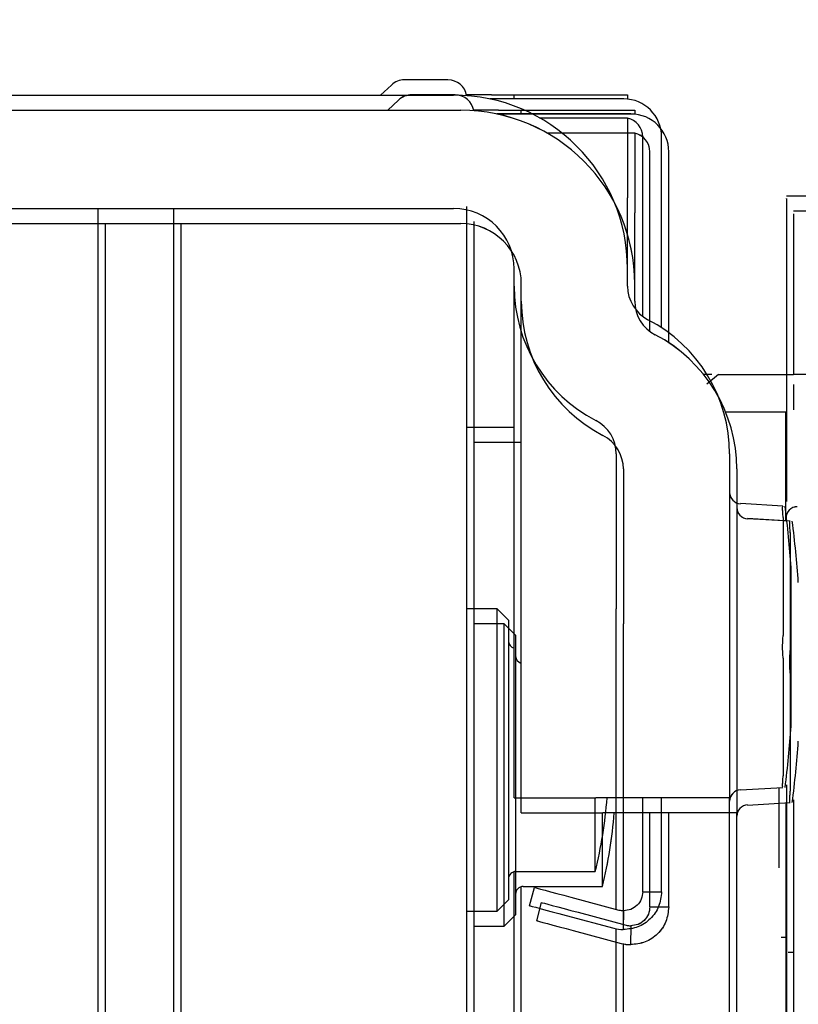
# Model space of a CAD drawing. Extents: x -980 to 5368, y -1026 to 916.
# Drawn here: x -775 to -754, y 750 to 776 of the extents above; entities that cross this region are included whole.
import ezdxf

# ---------------------------------------------------------------- set-up
doc = ezdxf.new("R2010")
doc.units = 0
doc.header["$LTSCALE"] = 20
doc.header["$MEASUREMENT"] = 0
doc.layers.get('0').update_dxf_attribs({"linetype": 'CONTINUOUS'})
for name, color, linetype in [('EM PSL100', 7, 'CONTINUOUS'), ('EM PSL150', 7, 'CONTINUOUS'), ('SL500', 7, 'CONTINUOUS'), ('SL500 SL', 7, 'CONTINUOUS')]:
    doc.layers.add(name, color=color, linetype=linetype)
doc.styles.add('MEASURE', font='isocp.shx')
doc.styles.get("Standard").update_dxf_attribs({"font": 'iso.shx'})
doc.dimstyles.new('ACDIM', dxfattribs={"dimscale": 0, "dimtxt": 2, "dimasz": 2, "dimexe": 2, "dimexo": 2, "dimgap": 1, "dimtad": 1, "dimdec": 0, "dimdsep": 46, "dimtxsty": 'MEASURE', "dimcen": 6, "dimdle": 6, "dimclrd": 7, "dimclre": 7, "dimclrt": 7, "dimadec": 0, "dimazin": 0, "dimtfac": 1, "dimtdec": 0, "dimtmove": 0, "dimatfit": 3, "dimfxl": 0, "dimtvp": 1, "dimtolj": 1, "dimtzin": 0, "dimarcsym": 0})

# ---------------------------------------------------------------- blocks, each defined once
blk = doc.blocks.new('PSL150')
at = {"layer": 'EM PSL150', "color": 7, "linetype": 'Continuous', "lineweight": 30}
for p, q in [((32.195, -70.848), (31.044, -70.848)), ((30.699, -70.987), (30.41, -71.253)), ((15.545, -71.253), (32.345, -71.253)), ((33.345, -71.248), (32.685, -71.248)), ((36.845, -71.353), (33.299, -71.353)), ((33.345, -71.248), (33.945, -71.248)), ((33.945, -71.353), (33.945, -71.248)), ((33.945, -71.248), (36.945, -71.248)), ((36.945, -71.248), (36.945, -71.358)), ((34.617, -71.853), (36.945, -71.853)), ((36.945, -71.853), (36.945, -73.968)), ((37.345, -72.787), (37.345, -72.353)), ((37.845, -72.787), (37.845, -72.353)), ((37.345, -73.569), (37.345, -72.787)), ((37.845, -73.569), (37.845, -72.787)), ((37.345, -77.113), (37.345, -73.569)), ((37.845, -77.412), (37.845, -73.569)), ((36.945, -75.853), (36.945, -73.968)), ((43.945, -73.924), (41.145, -73.924)), ((15.545, -74.253), (32.345, -74.253)), ((22.945, -91.755), (22.945, -74.253)), ((24.945, -91.755), (24.945, -74.253)), ((32.695, -92.247), (32.695, -74.196)), ((33.945, -76.308), (33.945, -75.853)), ((36.945, -76.308), (36.945, -75.853)), ((33.945, -85.681), (33.945, -76.308)), ((33.945, -80.048), (32.695, -80.048)), ((36.645, -80.748), (36.645, -84.848)), ((39.645, -80.748), (39.645, -84.848)), ((32.695, -81.337), (32.695, -81.337)), ((32.695, -81.337), (32.695, -81.337)), ((41.056, -82.128), (39.929, -82.063)), ((41.059, -82.434), (41.059, -85.553)), ((41.271, -85.853), (41.271, -83.753)), ((33.495, -84.848), (32.695, -84.848)), ((33.495, -88.489), (33.495, -84.848)), ((33.795, -85.148), (33.495, -84.848)), ((36.645, -89.848), (36.645, -84.848)), ((39.645, -84.848), (39.645, -89.848)), ((33.795, -85.148), (33.795, -88.516)), ((33.945, -89.848), (33.945, -85.681)), ((41.271, -87.953), (41.271, -85.853)), ((41.059, -86.152), (41.059, -89.271)), ((32.695, -86.46), (32.695, -86.46)), ((33.495, -92.848), (33.495, -88.489)), ((33.795, -88.516), (33.795, -92.548)), ((39.929, -89.642), (41.056, -89.578)), ((40.945, -89.584), (40.945, -91.706)), ((33.945, -89.848), (36.105, -89.848)), ((36.092, -91.798), (36.092, -89.848)), ((36.645, -89.848), (36.105, -89.848)), ((36.645, -91.048), (36.645, -89.848)), ((39.645, -89.848), (36.645, -89.848)), ((37.345, -92.337), (37.345, -89.848)), ((37.845, -92.337), (37.845, -89.848)), ((39.645, -91.048), (39.645, -89.848)), ((36.645, -92.802), (36.645, -91.048)), ((39.645, -93.448), (39.645, -91.048)), ((32.695, -91.236), (32.695, -91.236)), ((22.945, -103.815), (22.945, -91.755)), ((24.945, -103.815), (24.945, -91.755)), ((33.945, -101.692), (33.945, -91.804)), ((33.995, -91.798), (36.092, -91.798)), ((32.695, -106.348), (32.695, -92.247)), ((34.352, -92.705), (34.481, -92.222)), ((35.447, -92.481), (36.715, -92.82)), ((37.345, -92.337), (37.845, -92.337)), ((33.495, -92.848), (33.795, -92.548)), ((32.695, -92.848), (33.495, -92.848)), ((35.318, -92.964), (36.586, -93.303)), ((36.839, -92.837), (36.833, -93.337)), ((36.645, -93.448), (36.645, -93.317)), ((36.645, -99.848), (36.645, -93.448)), ((39.645, -99.848), (39.645, -93.448)), ((41.145, -93.548), (41.004, -93.548))]:
    blk.add_line(p, q, dxfattribs=at)
at = {"layer": 'EM PSL150', "color": 7, "linetype": 'Continuous', "lineweight": 30, "flags": 128}
for points in [[(34.481, -92.222), (34.5, -92.227), (34.555, -92.241), (34.644, -92.265), (34.764, -92.298), (34.911, -92.337), (35.078, -92.382), (35.259, -92.43), (35.447, -92.481)], [(34.352, -92.705), (34.371, -92.71), (34.426, -92.724), (34.515, -92.748), (34.635, -92.781), (34.781, -92.82), (34.948, -92.865), (35.129, -92.913), (35.318, -92.964)]]:
    blk.add_lwpolyline(points, dxfattribs=at)
at = {"layer": 'EM PSL150', "color": 7, "linetype": 'Continuous', "lineweight": 30}
for centre, radius, start, end in [((31.044, -71.348), 0.5, 90, 133.7297), ((32.195, -71.348), 0.5, 9.4936, 90), ((32.345, -75.853), 4.6, 0, 90), ((36.845, -72.353), 1, 0, 90), ((36.845, -72.353), 0.5, 0, 78.432), ((32.345, -75.853), 1.6, 0, 90), ((37.945, -76.308), 4, 180, 242.6129), ((37.945, -76.308), 1, 180, 242.6129), ((35.645, -80.748), 4, 0, 62.6129), ((35.645, -80.748), 1, 0, 62.6129), ((39.945, -81.767), 0.3, 180.0069, 266.9628), ((39.945, -81.767), 0.3, 180.0132, 267.0314), ((11.345, -85.853), 30, 4.014, 7.1326), ((33.995, -85.698), 0.2, 180, 255.6011), ((11.345, -85.853), 30, 352.8674, 355.986), ((39.945, -89.938), 0.3, 92.9046, 179.9855), ((39.945, -89.938), 0.3, 92.9938, 179.9928), ((23.945, -88.848), 12.5, 346.3494, 355.4114), ((33.995, -91.998), 0.2, 90, 180), ((36.845, -92.337), 0.5, 255, 269.3028), ((36.845, -92.337), 1, 255, 269.3028)]:
    blk.add_arc(centre, radius, start, end, dxfattribs=at)
for points, knots in [([(41.145, -73.996), (41.145, -73.988), (41.145, -73.969), (41.145, -74.61), (41.145, -75.838), (41.145, -77.646), (41.145, -79.695), (41.145, -81.318), (41.145, -82.009)], [0, 0, 0, 0, 0.1128096, 0.2998429, 0.4866738, 0.6737224, 0.8612134, 1, 1, 1, 1]), ([(41.059, -82.434), (41.056, -82.385), (41.048, -82.286), (41.046, -82.185), (41.048, -82.133), (41.054, -82.135), (41.056, -82.136)], [0, 0, 0, 0, 0.287041, 0.574226, 0.859271, 1, 1, 1, 1]), ([(41.059, -86.152), (41.056, -86.105), (41.048, -86.009), (41.046, -85.841), (41.049, -85.681), (41.056, -85.594), (41.059, -85.553)], [0, 0, 0, 0, 0.259453, 0.518971, 0.776613, 1, 1, 1, 1]), ([(41.056, -89.568), (41.053, -89.569), (41.048, -89.57), (41.046, -89.509), (41.049, -89.406), (41.056, -89.314), (41.059, -89.271)], [0, 0, 0, 0, 0.180877, 0.467957, 0.752931, 1, 1, 1, 1]), ([(41.145, -89.507), (41.145, -90.592), (41.145, -92.826), (41.145, -95.179), (41.145, -96.39)], [0, 0, 0, 0, 0.485489, 1, 1, 1, 1]), ([(37.845, -92.337), (37.83, -92.469), (37.799, -92.734), (37.564, -93.066), (37.229, -93.296), (36.965, -93.324), (36.833, -93.337)], [0, 0, 0, 0, 0.25, 0.499999, 0.75, 1, 1, 1, 1]), ([(37.345, -92.337), (37.337, -92.403), (37.322, -92.535), (37.205, -92.702), (37.037, -92.817), (36.905, -92.831), (36.839, -92.837)], [0, 0, 0, 0, 0.249999, 0.499997, 0.749999, 1, 1, 1, 1])]:
    blk.add_open_spline(points, degree=3, knots=knots, dxfattribs=at)
blk = doc.blocks.new('SL500 slim')
at = {"color": 7, "linetype": 'Continuous', "lineweight": 30}
for p, q in [((30.247, -71.026), (29.958, -71.292)), ((31.743, -70.887), (30.592, -70.887)), ((15.093, -71.292), (31.893, -71.292)), ((32.893, -71.287), (32.233, -71.287)), ((36.393, -71.392), (32.847, -71.392)), ((32.893, -71.287), (33.493, -71.287)), ((33.493, -71.392), (33.493, -71.287)), ((33.493, -71.287), (36.493, -71.287)), ((36.493, -71.287), (36.493, -71.397)), ((34.165, -71.892), (36.493, -71.892)), ((36.493, -71.892), (36.493, -74.007)), ((36.893, -72.826), (36.893, -72.392)), ((37.393, -72.826), (37.393, -72.392)), ((36.893, -73.608), (36.893, -72.826)), ((37.393, -73.608), (37.393, -72.826)), ((36.893, -77.152), (36.893, -73.608)), ((37.393, -77.451), (37.393, -73.608)), ((36.493, -75.892), (36.493, -74.007)), ((43.493, -73.963), (40.693, -73.963)), ((32.243, -92.286), (32.243, -74.235)), ((15.093, -74.292), (31.893, -74.292)), ((22.493, -91.794), (22.493, -74.292)), ((24.493, -91.794), (24.493, -74.292)), ((33.493, -76.347), (33.493, -75.892)), ((36.493, -76.347), (36.493, -75.892)), ((33.493, -85.72), (33.493, -76.347)), ((33.493, -80.087), (32.243, -80.087)), ((36.193, -80.787), (36.193, -84.887)), ((39.193, -80.787), (39.193, -84.887)), ((32.243, -81.376), (32.243, -81.376)), ((32.243, -81.376), (32.243, -81.376)), ((40.604, -82.166), (39.477, -82.102)), ((40.607, -82.473), (40.607, -85.592)), ((40.819, -85.892), (40.819, -83.792)), ((33.043, -84.887), (32.243, -84.887)), ((33.043, -88.528), (33.043, -84.887)), ((33.343, -85.187), (33.043, -84.887)), ((36.193, -89.887), (36.193, -84.887)), ((39.193, -84.887), (39.193, -89.887)), ((33.343, -85.187), (33.343, -88.555)), ((33.493, -89.887), (33.493, -85.72)), ((40.819, -87.992), (40.819, -85.892)), ((40.607, -86.191), (40.607, -89.31)), ((32.243, -86.499), (32.243, -86.499)), ((33.043, -92.887), (33.043, -88.528)), ((33.343, -88.555), (33.343, -92.587)), ((39.477, -89.681), (40.604, -89.617)), ((40.493, -89.623), (40.493, -91.745)), ((33.493, -89.887), (35.653, -89.887)), ((35.64, -91.837), (35.64, -89.887)), ((36.193, -89.887), (35.653, -89.887)), ((36.193, -91.087), (36.193, -89.887)), ((39.193, -89.887), (36.193, -89.887)), ((36.893, -92.376), (36.893, -89.887)), ((37.393, -92.376), (37.393, -89.887)), ((39.193, -91.087), (39.193, -89.887)), ((36.193, -92.84), (36.193, -91.087)), ((39.193, -93.487), (39.193, -91.087)), ((32.243, -91.275), (32.243, -91.274)), ((22.493, -103.854), (22.493, -91.794)), ((24.493, -103.854), (24.493, -91.794)), ((33.493, -101.731), (33.493, -91.843)), ((33.543, -91.837), (35.64, -91.837)), ((32.243, -106.387), (32.243, -92.286)), ((33.9, -92.744), (34.029, -92.261)), ((36.893, -92.376), (37.393, -92.376)), ((33.043, -92.887), (33.343, -92.587)), ((34.995, -92.52), (36.263, -92.859)), ((32.243, -92.887), (33.043, -92.887)), ((34.866, -93.003), (36.134, -93.342)), ((36.387, -92.876), (36.381, -93.376)), ((36.193, -93.487), (36.193, -93.356)), ((36.193, -99.887), (36.193, -93.487)), ((39.193, -99.887), (39.193, -93.487)), ((40.693, -93.587), (40.552, -93.587))]:
    blk.add_line(p, q, dxfattribs=at)
at = {"color": 7, "linetype": 'Continuous', "lineweight": 30, "flags": 128}
for points in [[(34.029, -92.261), (34.048, -92.266), (34.103, -92.28), (34.192, -92.304), (34.312, -92.337), (34.459, -92.376), (34.626, -92.421), (34.807, -92.469), (34.995, -92.52)], [(33.9, -92.744), (33.919, -92.749), (33.974, -92.763), (34.063, -92.787), (34.183, -92.82), (34.329, -92.859), (34.496, -92.903), (34.677, -92.952), (34.866, -93.003)]]:
    blk.add_lwpolyline(points, dxfattribs=at)
at = {"color": 7, "linetype": 'Continuous', "lineweight": 30}
for centre, radius, start, end in [((30.592, -71.387), 0.5, 90, 133.7297), ((31.743, -71.387), 0.5, 9.4936, 90), ((31.893, -75.892), 4.6, 0, 90), ((36.393, -72.392), 1, 0, 90), ((36.393, -72.392), 0.5, 0, 78.432), ((31.893, -75.892), 1.6, 0, 90), ((37.493, -76.347), 4, 180, 242.6129), ((37.493, -76.347), 1, 180, 242.6129), ((35.193, -80.787), 4, 0, 62.6129), ((35.193, -80.787), 1, 0, 62.6129), ((39.493, -81.806), 0.3, 180.0069, 266.9628), ((39.493, -81.806), 0.3, 180.0132, 267.0314), ((10.893, -85.892), 30, 4.014, 7.1326), ((33.543, -85.737), 0.2, 180, 255.6011), ((10.893, -85.892), 30, 352.8674, 355.986), ((23.493, -88.887), 12.5, 346.3494, 355.4114), ((39.493, -89.977), 0.3, 92.9046, 179.9855), ((39.493, -89.977), 0.3, 92.9938, 179.9928), ((33.543, -92.037), 0.2, 90, 180), ((36.393, -92.376), 0.5, 255, 269.3028), ((36.393, -92.376), 1, 255, 269.3028)]:
    blk.add_arc(centre, radius, start, end, dxfattribs=at)
for points, knots in [([(40.693, -74.034), (40.693, -74.027), (40.693, -74.008), (40.693, -74.649), (40.693, -75.877), (40.693, -77.685), (40.693, -79.734), (40.693, -81.357), (40.693, -82.048)], [0, 0, 0, 0, 0.1128096, 0.2998429, 0.4866738, 0.6737224, 0.8612134, 1, 1, 1, 1]), ([(40.607, -82.473), (40.604, -82.424), (40.596, -82.325), (40.594, -82.224), (40.596, -82.172), (40.602, -82.174), (40.603, -82.175)], [0, 0, 0, 0, 0.287041, 0.574226, 0.859271, 1, 1, 1, 1]), ([(40.607, -86.191), (40.604, -86.144), (40.596, -86.048), (40.594, -85.88), (40.597, -85.72), (40.604, -85.633), (40.607, -85.592)], [0, 0, 0, 0, 0.259453, 0.518971, 0.776613, 1, 1, 1, 1]), ([(40.604, -89.607), (40.601, -89.608), (40.596, -89.609), (40.594, -89.548), (40.597, -89.445), (40.604, -89.353), (40.607, -89.31)], [0, 0, 0, 0, 0.180877, 0.467957, 0.752931, 1, 1, 1, 1]), ([(40.693, -89.546), (40.693, -90.631), (40.693, -92.865), (40.693, -95.218), (40.693, -96.429)], [0, 0, 0, 0, 0.485489, 1, 1, 1, 1]), ([(37.393, -92.376), (37.378, -92.508), (37.347, -92.773), (37.112, -93.105), (36.777, -93.335), (36.513, -93.363), (36.381, -93.376)], [0, 0, 0, 0, 0.25, 0.499999, 0.75, 1, 1, 1, 1]), ([(36.893, -92.376), (36.885, -92.442), (36.87, -92.574), (36.753, -92.741), (36.585, -92.856), (36.453, -92.87), (36.387, -92.876)], [0, 0, 0, 0, 0.249999, 0.499997, 0.749999, 1, 1, 1, 1])]:
    blk.add_open_spline(points, degree=3, knots=knots, dxfattribs=at)
blk = doc.blocks.new('SL500 SL')
at = {"layer": 'SL500 SL', "color": 5, "linetype": 'Continuous', "lineweight": 30}
for p, q in [((27.254, -10.34), (26.965, -10.606)), ((28.75, -10.201), (27.599, -10.201)), ((12.099, -10.606), (28.9, -10.606)), ((29.9, -10.601), (29.24, -10.601)), ((29.9, -10.601), (30.5, -10.601)), ((30.5, -10.601), (33.5, -10.601)), ((30.5, -10.706), (30.5, -10.601)), ((33.5, -10.601), (33.5, -10.711)), ((33.4, -10.706), (29.854, -10.706)), ((31.172, -11.206), (33.5, -11.206)), ((33.5, -11.206), (33.5, -13.321)), ((33.9, -12.14), (33.9, -11.706)), ((34.4, -12.14), (34.4, -11.706)), ((33.9, -12.922), (33.9, -12.14)), ((34.4, -12.922), (34.4, -12.14)), ((33.9, -16.466), (33.9, -12.922)), ((34.4, -16.765), (34.4, -12.922)), ((40.5, -13.277), (37.7, -13.277)), ((29.25, -31.6), (29.25, -13.549)), ((33.5, -15.206), (33.5, -13.321)), ((12.099, -13.606), (28.9, -13.606)), ((19.5, -31.108), (19.5, -13.606)), ((21.5, -31.108), (21.5, -13.606)), ((30.5, -15.662), (30.5, -15.206)), ((33.5, -15.662), (33.5, -15.206)), ((30.5, -25.035), (30.5, -15.662)), ((35.541, -17.601), (35.322, -17.601)), ((35.716, -17.601), (35.41, -17.856)), ((35.716, -17.601), (37.7, -17.601)), ((40.254, -17.601), (37.7, -17.601)), ((37.7, -17.865), (37.7, -18.538)), ((37.5, -18.601), (35.908, -18.601)), ((37.5, -21.478), (37.5, -18.601)), ((30.5, -19.401), (29.25, -19.401)), ((33.2, -20.101), (33.2, -24.201)), ((36.2, -20.101), (36.2, -24.201)), ((29.25, -20.69), (29.25, -20.69)), ((29.25, -20.69), (29.25, -20.69)), ((37.611, -21.481), (36.484, -21.416)), ((37.614, -21.787), (37.614, -24.906)), ((30.05, -24.201), (29.25, -24.201)), ((30.35, -24.501), (30.05, -24.201)), ((30.05, -27.842), (30.05, -24.201)), ((33.2, -29.201), (33.2, -24.201)), ((36.2, -24.201), (36.2, -29.201)), ((30.35, -24.501), (30.35, -27.869)), ((30.5, -29.201), (30.5, -25.035)), ((37.614, -25.505), (37.614, -28.625)), ((29.25, -25.814), (29.25, -25.813)), ((30.05, -32.201), (30.05, -27.842)), ((30.35, -27.869), (30.35, -31.901)), ((36.484, -28.995), (37.611, -28.931)), ((37.5, -28.945), (37.5, -33.556)), ((30.5, -29.201), (32.66, -29.201)), ((32.647, -31.151), (32.647, -29.201)), ((33.2, -29.201), (32.66, -29.201)), ((36.2, -29.201), (33.2, -29.201)), ((33.2, -30.401), (33.2, -29.201)), ((33.9, -31.691), (33.9, -29.201)), ((34.4, -31.691), (34.4, -29.201)), ((36.2, -30.401), (36.2, -29.201)), ((33.2, -32.155), (33.2, -30.401)), ((36.2, -32.801), (36.2, -30.401)), ((29.25, -30.589), (29.25, -30.589)), ((19.5, -43.168), (19.5, -31.108)), ((21.5, -43.168), (21.5, -31.108)), ((30.5, -41.046), (30.5, -31.157)), ((30.55, -31.151), (32.647, -31.151)), ((29.25, -45.701), (29.25, -31.6)), ((30.907, -32.058), (31.036, -31.575)), ((33.9, -31.691), (34.4, -31.691)), ((30.05, -32.201), (30.35, -31.901)), ((32.002, -31.834), (33.27, -32.174)), ((29.25, -32.201), (30.05, -32.201)), ((33.394, -32.191), (33.388, -32.691)), ((31.873, -32.317), (33.141, -32.657)), ((33.2, -32.801), (33.2, -32.67)), ((33.2, -39.201), (33.2, -32.801)), ((36.2, -39.201), (36.2, -32.801)), ((37.7, -32.901), (37.559, -32.901)), ((37.5, -33.556), (37.5, -42.467))]:
    blk.add_line(p, q, dxfattribs=at)
at = {"layer": 'SL500 SL', "color": 5, "linetype": 'Continuous', "lineweight": 30, "flags": 128}
for points in [[(31.036, -31.575), (31.055, -31.58), (31.11, -31.595), (31.199, -31.619), (31.319, -31.651), (31.466, -31.69), (31.633, -31.735), (31.814, -31.783), (32.002, -31.834)], [(30.907, -32.058), (30.926, -32.063), (30.98, -32.078), (31.07, -32.102), (31.19, -32.134), (31.336, -32.173), (31.503, -32.218), (31.684, -32.266), (31.873, -32.317)]]:
    blk.add_lwpolyline(points, dxfattribs=at)
at = {"layer": 'SL500 SL', "color": 5, "linetype": 'Continuous', "lineweight": 30}
for centre, radius, start, end in [((27.599, -10.701), 0.5, 90, 133.7297), ((28.75, -10.701), 0.5, 9.4936, 90), ((28.9, -15.206), 4.6, 0, 90), ((33.4, -11.706), 1, 0, 90), ((33.4, -11.706), 0.5, 0, 78.432), ((28.9, -15.206), 1.6, 0, 90), ((34.5, -15.662), 4, 180, 242.6129), ((34.5, -15.662), 1, 180, 242.6129), ((32.2, -20.101), 4, 0, 62.6129), ((32.2, -20.101), 1, 0, 62.6129), ((37.8, -21.401), 0.3, 90, 180), ((36.5, -21.12), 0.3, 180.0124, 267.0321), ((36.5, -21.12), 0.3, 180.0067, 266.9638), ((7.9, -25.206), 30, 4.014, 7.1326), ((30.55, -25.051), 0.2, 180, 255.6011), ((7.9, -25.206), 30, 352.8674, 355.986), ((36.5, -29.292), 0.3, 92.9923, 179.9943), ((36.5, -29.292), 0.3, 92.9032, 179.9877), ((20.5, -28.201), 12.5, 346.3494, 355.4114), ((30.55, -31.351), 0.2, 90, 180), ((33.4, -31.691), 0.5, 255, 269.3028), ((33.4, -31.691), 1, 255, 269.3028)]:
    blk.add_arc(centre, radius, start, end, dxfattribs=at)
for points, knots in [([(37.7, -13.349), (37.7, -13.342), (37.7, -13.323), (37.7, -13.956), (37.7, -15.218), (37.7, -16.47), (37.7, -17.421), (37.7, -17.601)], [0, 0, 0, 0, 0.157245, 0.417938, 0.678357, 0.939076, 1, 1, 1, 1]), ([(37.614, -21.787), (37.61, -21.738), (37.603, -21.64), (37.601, -21.538), (37.603, -21.486), (37.609, -21.488), (37.61, -21.489)], [0, 0, 0, 0, 0.287027, 0.574156, 0.859177, 1, 1, 1, 1]), ([(37.614, -25.505), (37.61, -25.458), (37.603, -25.363), (37.601, -25.194), (37.604, -25.034), (37.611, -24.947), (37.614, -24.906)], [0, 0, 0, 0, 0.259451, 0.518966, 0.776592, 1, 1, 1, 1]), ([(37.611, -28.922), (37.608, -28.922), (37.603, -28.923), (37.601, -28.862), (37.604, -28.759), (37.611, -28.667), (37.614, -28.625)], [0, 0, 0, 0, 0.180886, 0.467932, 0.752886, 1, 1, 1, 1]), ([(37.7, -28.86), (37.7, -29.945), (37.7, -32.179), (37.7, -34.532), (37.7, -35.743)], [0, 0, 0, 0, 0.485491, 1, 1, 1, 1]), ([(34.4, -31.691), (34.384, -31.823), (34.354, -32.087), (34.119, -32.419), (33.784, -32.65), (33.52, -32.677), (33.388, -32.691)], [0, 0, 0, 0, 0.2499989, 0.4999991, 0.7500008, 1, 1, 1, 1]), ([(33.9, -31.691), (33.892, -31.757), (33.877, -31.889), (33.759, -32.055), (33.592, -32.17), (33.46, -32.184), (33.394, -32.191)], [0, 0, 0, 0, 0.249997, 0.500001, 0.750001, 1, 1, 1, 1])]:
    blk.add_open_spline(points, degree=3, knots=knots, dxfattribs=at)
blk = doc.blocks.new('*D111')
at = {"layer": 'SL500 SL', "color": 126, "lineweight": -2}
for p, q in [((-792.214, 794.35), (-490.123, 794.35)), ((-492.123, 707.901), (-492.123, 780.35)), ((-608.113, 693.901), (-490.123, 693.901))]:
    blk.add_line(p, q, dxfattribs=at)
at = {"layer": 'SL500 SL', "color": 126, "lineweight": 18}
for points in [[(-494.456, 780.35), (-489.79, 780.35), (-492.123, 794.35)], [(-494.456, 707.901), (-489.79, 707.901), (-492.123, 693.901)]]:
    blk.add_solid(points, dxfattribs=at)
at = {"layer": 'SL500 SL', "color": 126, "insert": (-509.128, 733.857), "char_height": 12, "attachment_point": 2, "rotation": 90}
blk.add_mtext('\\A1;100', dxfattribs=at)
blk = doc.blocks.new('2')
at = {"layer": 'EM PSL100', "color": 5, "linetype": 'Continuous', "lineweight": 30}
for p, q in [((34.25, -17.395), (33.099, -17.395)), ((32.754, -17.534), (32.465, -17.8)), ((17.599, -17.8), (34.4, -17.8)), ((35.4, -17.795), (34.74, -17.795)), ((38.9, -17.9), (35.354, -17.9)), ((35.4, -17.795), (36, -17.795)), ((36, -17.795), (39, -17.795)), ((36, -17.9), (36, -17.795)), ((39, -17.795), (39, -17.905)), ((36.672, -18.4), (39, -18.4)), ((39, -18.4), (39, -20.515)), ((39.4, -19.334), (39.4, -18.9)), ((39.9, -19.334), (39.9, -18.9)), ((39.4, -20.116), (39.4, -19.334)), ((39.9, -20.116), (39.9, -19.334)), ((39.4, -23.66), (39.4, -20.116)), ((39.9, -23.959), (39.9, -20.116)), ((39, -22.4), (39, -20.515)), ((46, -20.471), (43.2, -20.471)), ((17.599, -20.8), (34.4, -20.8)), ((25, -38.302), (25, -20.8)), ((27, -38.302), (27, -20.8)), ((34.75, -38.794), (34.75, -20.743)), ((36, -22.856), (36, -22.4)), ((39, -22.856), (39, -22.4)), ((36, -32.229), (36, -22.856)), ((41.041, -24.795), (40.822, -24.795)), ((41.216, -24.795), (40.91, -25.05)), ((41.216, -24.795), (43.2, -24.795)), ((45.754, -24.795), (43.2, -24.795)), ((43.2, -25.059), (43.2, -25.732)), ((43, -25.795), (41.408, -25.795)), ((43, -28.672), (43, -25.795)), ((36, -26.595), (34.75, -26.595)), ((38.7, -27.295), (38.7, -31.395)), ((41.7, -27.295), (41.7, -31.395)), ((34.75, -27.884), (34.75, -27.884)), ((34.75, -27.884), (34.75, -27.884)), ((43.111, -28.675), (41.984, -28.61)), ((43.114, -28.981), (43.114, -32.101)), ((35.55, -31.395), (34.75, -31.395)), ((35.85, -31.695), (35.55, -31.395)), ((35.55, -35.037), (35.55, -31.395)), ((38.7, -36.395), (38.7, -31.395)), ((41.7, -31.395), (41.7, -36.395)), ((35.85, -31.695), (35.85, -35.063)), ((36, -36.395), (36, -32.229)), ((43.114, -32.7), (43.114, -35.819)), ((34.75, -33.008), (34.75, -33.008)), ((35.55, -39.395), (35.55, -35.037)), ((35.85, -35.063), (35.85, -39.095)), ((41.984, -36.189), (43.111, -36.125)), ((43, -36.139), (43, -40.75)), ((36, -36.395), (38.16, -36.395)), ((38.147, -38.345), (38.147, -36.395)), ((38.7, -36.395), (38.16, -36.395)), ((41.7, -36.395), (38.7, -36.395)), ((38.7, -37.595), (38.7, -36.395)), ((39.4, -38.885), (39.4, -36.395)), ((39.9, -38.885), (39.9, -36.395)), ((41.7, -37.595), (41.7, -36.395)), ((34.75, -37.783), (34.75, -37.783)), ((38.7, -39.349), (38.7, -37.595)), ((41.7, -39.995), (41.7, -37.595)), ((25, -50.362), (25, -38.302)), ((27, -50.362), (27, -38.302)), ((36, -48.24), (36, -38.352)), ((36.05, -38.345), (38.147, -38.345)), ((34.75, -52.895), (34.75, -38.794)), ((36.407, -39.252), (36.536, -38.769)), ((37.502, -39.028), (38.77, -39.368)), ((39.4, -38.885), (39.9, -38.885)), ((35.55, -39.395), (35.85, -39.095)), ((34.75, -39.395), (35.55, -39.395)), ((37.373, -39.511), (38.641, -39.851)), ((38.894, -39.385), (38.888, -39.885)), ((38.7, -39.995), (38.7, -39.865)), ((38.7, -46.395), (38.7, -39.995)), ((41.7, -46.395), (41.7, -39.995)), ((43.2, -40.095), (43.059, -40.095)), ((43, -40.75), (43, -49.661))]:
    blk.add_line(p, q, dxfattribs=at)
at = {"layer": 'EM PSL100', "color": 5, "linetype": 'Continuous', "lineweight": 30, "flags": 128}
for points in [[(36.536, -38.769), (36.555, -38.774), (36.61, -38.789), (36.699, -38.813), (36.819, -38.845), (36.966, -38.884), (37.133, -38.929), (37.314, -38.977), (37.502, -39.028)], [(36.407, -39.252), (36.426, -39.257), (36.48, -39.272), (36.57, -39.296), (36.69, -39.328), (36.836, -39.367), (37.003, -39.412), (37.184, -39.46), (37.373, -39.511)]]:
    blk.add_lwpolyline(points, dxfattribs=at)
at = {"layer": 'EM PSL100', "color": 5, "linetype": 'Continuous', "lineweight": 30}
for centre, radius, start, end in [((33.099, -17.895), 0.5, 90, 133.7297), ((34.25, -17.895), 0.5, 9.4936, 90), ((34.4, -22.4), 4.6, 0, 90), ((38.9, -18.9), 1, 0, 90), ((38.9, -18.9), 0.5, 0, 78.432), ((34.4, -22.4), 1.6, 0, 90), ((40, -22.856), 4, 180, 242.6129), ((40, -22.856), 1, 180, 242.6129), ((37.7, -27.295), 4, 0, 62.6129), ((37.7, -27.295), 1, 0, 62.6129), ((42, -28.314), 0.3, 180.0124, 267.0321), ((42, -28.314), 0.3, 180.0067, 266.9638), ((43.3, -28.595), 0.3, 90, 180), ((13.4, -32.4), 30, 4.014, 7.1326), ((36.05, -32.245), 0.2, 180, 255.6011), ((13.4, -32.4), 30, 352.8674, 355.986), ((42, -36.486), 0.3, 92.9923, 179.9943), ((42, -36.486), 0.3, 92.9032, 179.9877), ((26, -35.395), 12.5, 346.3494, 355.4114), ((36.05, -38.545), 0.2, 90, 180), ((38.9, -38.885), 0.5, 255, 269.3028), ((38.9, -38.885), 1, 255, 269.3028)]:
    blk.add_arc(centre, radius, start, end, dxfattribs=at)
for points, knots in [([(43.2, -20.543), (43.2, -20.536), (43.2, -20.517), (43.2, -21.15), (43.2, -22.412), (43.2, -23.664), (43.2, -24.615), (43.2, -24.795)], [0, 0, 0, 0, 0.157245, 0.417938, 0.678357, 0.939076, 1, 1, 1, 1]), ([(43.114, -28.981), (43.11, -28.932), (43.103, -28.834), (43.101, -28.732), (43.103, -28.68), (43.109, -28.682), (43.11, -28.683)], [0, 0, 0, 0, 0.287027, 0.574156, 0.859177, 1, 1, 1, 1]), ([(43.114, -32.7), (43.11, -32.652), (43.103, -32.557), (43.101, -32.388), (43.104, -32.228), (43.111, -32.141), (43.114, -32.101)], [0, 0, 0, 0, 0.259451, 0.518966, 0.776592, 1, 1, 1, 1]), ([(43.111, -36.116), (43.108, -36.116), (43.103, -36.117), (43.101, -36.056), (43.104, -35.953), (43.111, -35.861), (43.114, -35.819)], [0, 0, 0, 0, 0.180886, 0.467932, 0.752886, 1, 1, 1, 1]), ([(43.2, -36.054), (43.2, -37.139), (43.2, -39.373), (43.2, -41.726), (43.2, -42.937)], [0, 0, 0, 0, 0.485491, 1, 1, 1, 1]), ([(39.9, -38.885), (39.884, -39.017), (39.854, -39.281), (39.619, -39.613), (39.284, -39.844), (39.02, -39.871), (38.888, -39.885)], [0, 0, 0, 0, 0.2499989, 0.4999991, 0.7500008, 1, 1, 1, 1]), ([(39.4, -38.885), (39.392, -38.951), (39.377, -39.083), (39.259, -39.249), (39.092, -39.364), (38.96, -39.378), (38.894, -39.385)], [0, 0, 0, 0, 0.249997, 0.500001, 0.750001, 1, 1, 1, 1])]:
    blk.add_open_spline(points, degree=3, knots=knots, dxfattribs=at)
blk = doc.blocks.new('*D138')
at = {"layer": 'EM PSL100', "color": 126, "lineweight": -2}
for p, q in [((-792.211, 794.35), (-570.771, 794.35)), ((-572.771, 708.084), (-572.771, 780.35)), ((-646.647, 694.084), (-570.771, 694.084))]:
    blk.add_line(p, q, dxfattribs=at)
at = {"layer": 'EM PSL100', "color": 126, "lineweight": 18}
for points in [[(-575.104, 780.35), (-570.438, 780.35), (-572.771, 794.35)], [(-575.104, 708.084), (-570.438, 708.084), (-572.771, 694.084)]]:
    blk.add_solid(points, dxfattribs=at)
at = {"layer": 'EM PSL100', "color": 126, "insert": (-589.776, 741.401), "char_height": 12, "attachment_point": 2, "rotation": 90}
blk.add_mtext('\\A1;100', dxfattribs=at)

msp = doc.modelspace()

# ---------------------------------------------------------------- block references
at = {"layer": 'EM PSL100', "color": 1, "lineweight": 0}
msp.add_blockref('2', (-797.728, 791.851), dxfattribs=at)
at = {"layer": 'EM PSL150', "color": 1, "lineweight": 18}
msp.add_blockref('PSL150', (-795.863, 845.702), dxfattribs=at)
at = {"layer": 'SL500'}
msp.add_blockref('SL500 slim', (-795.411, 845.741), dxfattribs=at)
at = {"layer": 'SL500 SL'}
msp.add_blockref('SL500 SL', (-792.228, 784.656), dxfattribs=at)

# ---------------------------------------------------------------- dimensions: what is measured, and where the dimension line sits
at = {"layer": 'EM PSL100', "color": 126}
dim = msp.add_linear_dim(base=(-572.771, 794.35), p1=(-649.647, 694.084), p2=(-795.211, 794.35), angle=90, dimstyle='ACDIM', override={"dimscale": 1, "dimtxt": 12, "dimasz": 14, "dimexo": 3, "dimgap": 5, "dimtxsty": 'Standard', "dimclrd": 126, "dimclre": 126, "dimclrt": 126, "dimtdec": 1}, dxfattribs=at)
dim.commit()
dim.dimension.update_dxf_attribs({"geometry": '*D138', "text_midpoint": (-572.771, 741.401), "dimtype": 160})
at = {"layer": 'SL500 SL', "color": 126}
dim = msp.add_linear_dim(base=(-492.123, 794.35), p1=(-611.113, 693.901), p2=(-795.214, 794.35), angle=90, dimstyle='ACDIM', override={"dimscale": 1, "dimtxt": 12, "dimasz": 14, "dimexo": 3, "dimgap": 5, "dimtxsty": 'Standard', "dimclrd": 126, "dimclre": 126, "dimclrt": 126, "dimtdec": 1}, dxfattribs=at)
dim.commit()
dim.dimension.update_dxf_attribs({"geometry": '*D111', "text_midpoint": (-492.123, 733.857), "dimtype": 160})

doc.saveas('drawing.dxf')
